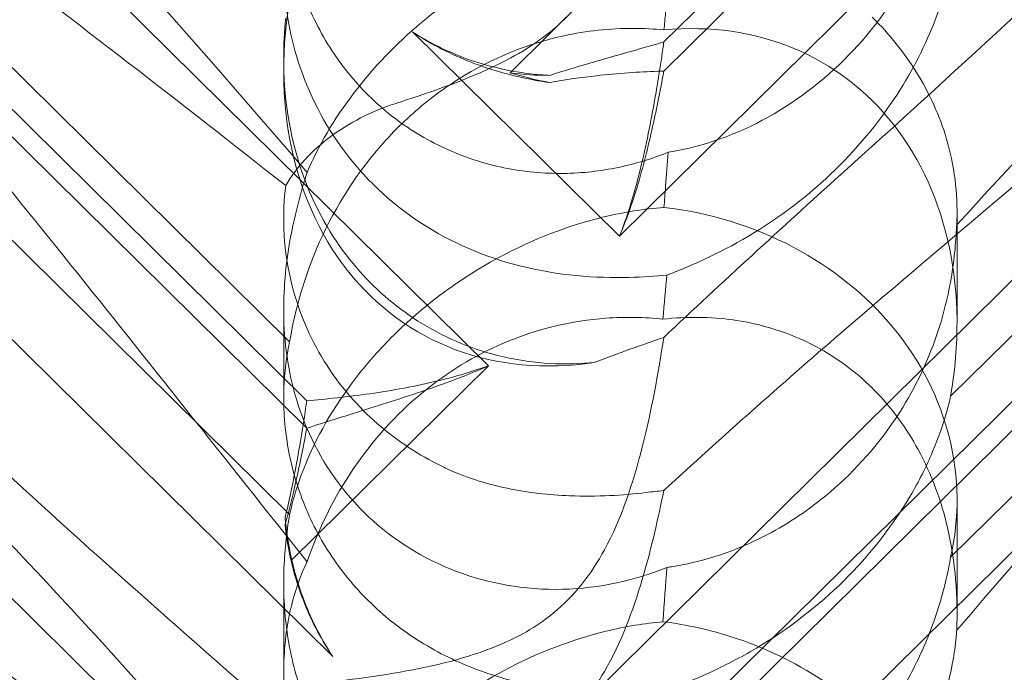
# Model space of a CAD drawing. Extents: x 13340 to 25672, y -14462 to -3013.
# Drawn here: x 20038 to 20080, y -10400 to -10373 of the extents above; entities that cross this region are included whole.
import ezdxf

# ---------------------------------------------------------------- set-up
doc = ezdxf.new("R2010")
doc.units = 0
doc.header["$MEASUREMENT"] = 0

# ---------------------------------------------------------------- blocks, each defined once
blk = doc.blocks.new('A$C4abac02f')
at = {"color": 0, "linetype": 'Continuous', "lineweight": 0}
for p, q in [((20058.934, -10375.118), (20127.2, -10307.656)), ((20114.285, -10325.529), (20065.415, -10373.822)), ((20114.285, -10326.758), (20065.415, -10375.052)), ((20117.993, -10328.204), (20063.544, -10382.011)), ((20005.834, -10335.889), (20058.025, -10387.465)), ((20058.934, -10404.764), (20127.2, -10337.302)), ((20050.374, -10390.098), (20011.803, -10351.982)), ((20114.285, -10355.175), (20065.415, -10403.469)), ((20050.374, -10388.938), (20016.73, -10355.691)), ((20114.285, -10356.405), (20065.415, -10404.698)), ((20117.993, -10357.85), (20063.544, -10411.658)), ((20051.465, -10399.721), (20011.342, -10360.071)), ((20077.498, -10388.751), (20104.713, -10361.857)), ((20026.394, -10363.475), (20049.65, -10386.457)), ((20005.834, -10365.536), (20058.025, -10417.111)), ((20077.498, -10395.535), (20104.713, -10368.642)), ((20026.394, -10370.753), (20049.65, -10393.735)), ((20063.544, -10382.011), (20054.83, -10373.4)), ((20049.399, -10375.045), (20049.399, -10374.541)), ((20077.768, -10385.691), (20077.768, -10380.949)), ((20049.399, -10388.84), (20049.399, -10385.088)), ((20058.025, -10387.465), (20049.727, -10395.666)), ((20077.768, -10397.875), (20077.768, -10393.133)), ((20049.399, -10400.371), (20049.399, -10396.619))]:
    blk.add_line(p, q, dxfattribs=at)
at = {"color": 0, "linetype": 'Continuous', "lineweight": 0, "extrusion": (0, 0, -1)}
for centre, major_axis, ratio, start_param, end_param in [((20063.583, -10371.669), (-8.737, -14.245), 0.784388, -0.585787, 1.147406), ((20063.583, -10389.067), (-8.737, -14.245), 0.784388, 2.607833, 4.243939), ((20063.583, -10363.428), (-14.183, 0.247), 0.873709, -1.37461, -1.252038), ((20063.583, -10359.421), (-8.737, -14.245), 0.784388, -0.452236, -0.329663), ((20063.583, -10393.074), (-14.183, 0.247), 0.873709, 1.685458, 3.321564), ((20063.583, -10389.067), (-8.737, -14.245), 0.784388, 0.69178, 0.814353), ((20063.583, -10393.074), (-14.183, 0.247), 0.873709, -0.230594, -0.108021)]:
    blk.add_ellipse(centre, major_axis=major_axis, ratio=ratio, start_param=start_param, end_param=end_param, dxfattribs=at)
at = {"color": 0, "linetype": 'Continuous', "lineweight": 0}
for points, knots in [([(20010.163, -10348.504), (20010.082, -10348.511), (20010.009, -10348.52), (20009.663, -10348.593), (20009.501, -10348.744), (20010.086, -10349.723), (20011.092, -10350.671), (20015.15, -10353.918), (20018.315, -10356.264), (20026.599, -10362.399), (20031.388, -10365.951), (20040.621, -10372.961), (20045.015, -10376.352), (20049.487, -10379.877)], [9.892609, 9.892609, 9.892609, 9.892609, 10.252484, 10.252484, 11.828724, 11.828724, 13.905795, 13.905795, 16.278815, 16.278815, 18.675757, 18.675757, 20.663569, 20.663569, 20.663569, 20.663569]), ([(20050.383, -10379.316), (20043.488, -10371.258), (20037.096, -10364.163), (20027.327, -10355.105), (20023.312, -10351.971), (20019.138, -10349.971), (20018.755, -10349.8), (20018.376, -10349.644)], [0.744825, 0.744825, 0.744825, 0.744825, 4.153495, 4.153495, 6.55298, 6.55298, 6.798196, 6.798196, 6.798196, 6.798196]), ([(20072.872, -10386.093), (20082.304, -10377.983), (20091.163, -10370.703), (20104.363, -10360.102), (20108.8, -10356.63), (20113.952, -10352.412), (20115.22, -10351.289), (20116.253, -10350.087), (20116.362, -10349.79), (20116.132, -10349.603), (20116.021, -10349.561), (20115.719, -10349.56), (20115.605, -10349.568), (20115.35, -10349.604), (20115.228, -10349.626), (20114.958, -10349.685), (20114.819, -10349.72), (20114.481, -10349.813), (20114.281, -10349.875), (20113.431, -10350.159), (20112.642, -10350.478), (20110.47, -10351.531), (20108.943, -10352.393), (20103.529, -10356.064), (20099.715, -10359.273), (20089.724, -10368.743), (20083.907, -10374.834), (20077.752, -10381.529)], [0, 0, 0, 0, 3.809464, 3.809464, 6.793872, 6.793872, 8.891779, 8.891779, 10.345777, 10.345777, 10.858696, 10.858696, 11.082023, 11.082023, 11.254541, 11.254541, 11.428064, 11.428064, 11.676888, 11.676888, 12.567912, 12.567912, 13.801165, 13.801165, 16.215927, 16.215927, 19.082552, 19.082552, 19.082552, 19.082552]), ([(20072.872, -10379.409), (20082.304, -10370.908), (20091.163, -10362.548), (20100.166, -10353.311), (20101.665, -10351.738), (20103.058, -10350.238)], [0, 0, 0, 0, 3.809464, 3.809464, 4.634078, 4.634078, 4.634078, 4.634078]), ([(20050.383, -10395.724), (20043.488, -10387.05), (20037.096, -10378.909), (20027.327, -10367.482), (20023.312, -10363.128), (20019.138, -10359.48), (20018.755, -10359.154), (20018.376, -10358.84)], [0.744825, 0.744825, 0.744825, 0.744825, 4.153495, 4.153495, 6.55298, 6.55298, 6.798196, 6.798196, 6.798196, 6.798196]), ([(20103.058, -10379.884), (20106.707, -10375.955), (20109.636, -10372.521), (20113.952, -10366.743), (20115.22, -10364.581), (20116.253, -10361.946), (20116.362, -10361.148), (20116.132, -10360.483), (20116.021, -10360.302), (20115.719, -10360.14), (20115.605, -10360.102), (20115.35, -10360.073), (20115.228, -10360.075), (20114.958, -10360.106), (20114.819, -10360.136), (20114.481, -10360.23), (20114.281, -10360.304), (20113.431, -10360.668), (20112.642, -10361.14), (20110.47, -10362.707), (20108.943, -10363.993), (20103.529, -10369.118), (20099.715, -10373.278), (20089.724, -10384.625), (20083.907, -10391.474), (20077.752, -10398.616)], [4.634078, 4.634078, 4.634078, 4.634078, 6.793872, 6.793872, 8.891779, 8.891779, 10.345777, 10.345777, 10.858696, 10.858696, 11.082023, 11.082023, 11.254541, 11.254541, 11.428064, 11.428064, 11.676888, 11.676888, 12.567912, 12.567912, 13.801165, 13.801165, 16.215927, 16.215927, 19.082552, 19.082552, 19.082552, 19.082552]), ([(20065.41, -10363.084), (20065.183, -10364.218), (20064.891, -10365.525), (20064.116, -10368.135), (20063.621, -10369.484), (20062.636, -10371.173), (20062.322, -10371.634), (20061.596, -10372.515), (20061.195, -10372.92), (20060.751, -10373.295)], [1.6870118, 1.6870118, 1.6870118, 1.6870118, 1.9297069, 1.9297069, 2.1717669, 2.1717669, 2.2664293, 2.2664293, 2.3614409, 2.3614409, 2.3614409, 2.3614409]), ([(20049.65, -10364.089), (20049.519, -10364.864), (20049.431, -10365.693), (20049.382, -10367.294), (20049.418, -10368.158), (20049.662, -10369.901), (20049.87, -10370.78), (20050.471, -10372.472), (20050.864, -10373.287), (20051.813, -10374.79), (20052.369, -10375.477), (20052.977, -10376.078), (20053.585, -10376.679), (20054.275, -10377.223), (20055.775, -10378.14), (20056.583, -10378.512), (20058.247, -10379.057), (20059.103, -10379.231), (20060.783, -10379.389), (20061.605, -10379.373), (20063.11, -10379.206), (20063.88, -10379.045), (20064.94, -10378.719), (20065.28, -10378.596), (20065.596, -10378.467)], [8.424608, 8.424608, 8.424608, 8.424608, 8.672959, 8.672959, 8.930855, 8.930855, 9.188751, 9.188751, 9.446647, 9.446647, 9.704543, 9.704543, 9.704543, 9.962439, 9.962439, 10.220335, 10.220335, 10.478231, 10.478231, 10.736127, 10.736127, 10.985977, 10.985977, 11.112966, 11.112966, 11.112966, 11.112966]), ([(20065.544, -10383.644), (20065.056, -10383.691), (20064.526, -10383.728), (20062.545, -10383.779), (20060.977, -10383.671), (20057.9, -10382.891), (20056.466, -10382.294), (20053.886, -10380.598), (20052.765, -10379.541), (20050.963, -10377.066), (20050.333, -10375.732), (20049.583, -10373.211), (20049.41, -10371.999), (20049.39, -10369.798), (20049.51, -10368.855), (20049.888, -10367.231), (20050.134, -10366.589), (20050.377, -10366.092), (20050.38, -10366.085), (20050.383, -10366.078)], [6.200217, 6.200217, 6.200217, 6.200217, 6.405815, 6.405815, 6.91435, 6.91435, 7.365922, 7.365922, 7.799981, 7.799981, 8.229132, 8.229132, 8.61452, 8.61452, 8.96222, 8.96222, 9.305907, 9.305907, 9.310787, 9.310787, 9.310787, 9.310787]), ([(20065.596, -10378.467), (20066.132, -10378.385), (20066.705, -10378.256), (20067.957, -10377.868), (20068.641, -10377.593), (20070.654, -10376.576), (20071.942, -10375.63), (20074.06, -10373.538), (20075.043, -10372.239), (20076.164, -10370.159), (20076.481, -10369.444), (20076.996, -10368.033), (20077.194, -10367.337), (20077.399, -10366.423), (20077.452, -10366.156), (20077.498, -10365.889)], [3.045204, 3.045204, 3.045204, 3.045204, 3.243554, 3.243554, 3.468142, 3.468142, 3.917318, 3.917318, 4.366493, 4.366493, 4.591081, 4.591081, 4.815668, 4.815668, 4.904657, 4.904657, 4.904657, 4.904657]), ([(20050.383, -10379.316), (20050.848, -10378.232), (20051.499, -10377.093), (20053.166, -10374.917), (20054.116, -10373.918), (20056.282, -10372.1), (20057.444, -10371.32), (20060.082, -10369.915), (20061.54, -10369.362), (20063.798, -10368.808), (20064.602, -10368.675), (20065.377, -10368.605)], [5.234746, 5.234746, 5.234746, 5.234746, 5.54822, 5.54822, 5.835046, 5.835046, 6.117419, 6.117419, 6.450005, 6.450005, 6.641461, 6.641461, 6.641461, 6.641461]), ([(20077.752, -10368.969), (20077.749, -10369.011), (20077.746, -10369.054), (20077.708, -10369.575), (20077.629, -10370.187), (20077.287, -10371.651), (20077.038, -10372.45), (20076.269, -10374.303), (20075.695, -10375.388), (20074.124, -10377.667), (20073.125, -10378.794), (20071.216, -10380.502), (20070.342, -10381.155), (20069.446, -10381.721), (20068.2, -10382.508), (20066.928, -10383.113), (20065.668, -10383.597), (20065.606, -10383.621), (20065.544, -10383.644)], [6.808223, 6.808223, 6.808223, 6.808223, 6.838917, 6.838917, 7.168203, 7.168203, 7.489185, 7.489185, 7.884391, 7.884391, 8.327882, 8.327882, 8.659941, 8.659941, 8.659941, 9.122051, 9.122051, 9.14637, 9.14637, 9.14637, 9.14637]), ([(20065.596, -10371.466), (20065.56, -10371.832), (20065.524, -10372.214), (20065.465, -10372.835), (20065.443, -10373.073), (20065.421, -10373.317)], [8.5023876, 8.5023876, 8.5023876, 8.5023876, 8.6649959, 8.6649959, 8.7617863, 8.7617863, 8.7617863, 8.7617863]), ([(20077.752, -10381.529), (20077.811, -10380.439), (20077.707, -10379.266), (20077.106, -10377.129), (20076.706, -10376.172), (20075.644, -10374.419), (20075.045, -10373.643), (20074.284, -10372.868), (20074.237, -10372.821), (20074.19, -10372.775)], [-4.6011, -4.6011, -4.6011, -4.6011, -3.947702, -3.947702, -3.450402, -3.450402, -3.031118, -3.031118, -3.003967, -3.003967, -3.003967, -3.003967]), ([(20065.421, -10373.317), (20065.003, -10373.275), (20064.576, -10373.252), (20063.148, -10373.245), (20062.136, -10373.357), (20059.75, -10373.878), (20058.188, -10374.49), (20056.043, -10375.845), (20055.359, -10376.366), (20054.099, -10377.51), (20053.523, -10378.132), (20051.993, -10380.061), (20051.142, -10381.577), (20050.122, -10384.248), (20049.827, -10385.394), (20049.65, -10386.457)], [2.301423, 2.301423, 2.301423, 2.301423, 2.436149, 2.436149, 2.749398, 2.749398, 3.240858, 3.240858, 3.486589, 3.486589, 3.732319, 3.732319, 4.227448, 4.227448, 4.594556, 4.594556, 4.594556, 4.594556]), ([(20060.751, -10373.295), (20060.215, -10373.748), (20059.471, -10374.264), (20057.149, -10375.392), (20055.74, -10375.885), (20054.233, -10376.377), (20054.156, -10376.402), (20054.079, -10376.427)], [0, 0, 0, 0, 0.2108998, 0.2108998, 0.4532032, 0.4532032, 0.466263, 0.466263, 0.466263, 0.466263]), ([(20054.83, -10373.4), (20054.899, -10373.446), (20054.97, -10373.492), (20055.797, -10374.016), (20056.614, -10374.42), (20057.692, -10374.826), (20057.931, -10374.908), (20058.17, -10374.984)], [5.087435, 5.087435, 5.087435, 5.087435, 5.1117169, 5.1117169, 5.3711624, 5.3711624, 5.4438803, 5.4438803, 5.4438803, 5.4438803]), ([(20058.17, -10374.861), (20057.931, -10374.799), (20057.692, -10374.729), (20056.614, -10374.373), (20055.797, -10373.996), (20054.97, -10373.489), (20054.899, -10373.445), (20054.83, -10373.4)], [4.2606624, 4.2606624, 4.2606624, 4.2606624, 4.3333803, 4.3333803, 4.5928258, 4.5928258, 4.6171077, 4.6171077, 4.6171077, 4.6171077]), ([(20065.415, -10373.822), (20065.33, -10373.848), (20065.243, -10373.873), (20064.37, -10374.125), (20063.497, -10374.368), (20061.938, -10374.819), (20061.276, -10375.015), (20060.607, -10375.229)], [3.8311385, 3.8311385, 3.8311385, 3.8311385, 3.8654399, 3.8654399, 4.1768865, 4.1768865, 4.3933821, 4.3933821, 4.3933821, 4.3933821]), ([(20063.544, -10382.011), (20063.807, -10381.348), (20064.027, -10380.659), (20064.5, -10378.953), (20064.721, -10377.928), (20065.095, -10375.947), (20065.247, -10374.992), (20065.388, -10374.016), (20065.402, -10373.919), (20065.415, -10373.822)], [5.525418, 5.525418, 5.525418, 5.525418, 5.7396082, 5.7396082, 6.0510548, 6.0510548, 6.3625014, 6.3625014, 6.3968029, 6.3968029, 6.3968029, 6.3968029]), ([(20049.399, -10374.541), (20049.399, -10374.717), (20049.402, -10374.894), (20049.461, -10376.673), (20049.759, -10378.312), (20050.86, -10381.061), (20051.506, -10382.172), (20053.054, -10384.045), (20053.908, -10384.82), (20055.881, -10386.131), (20056.997, -10386.64), (20059.468, -10387.325), (20060.796, -10387.448), (20062.214, -10387.352), (20062.348, -10387.341), (20062.48, -10387.328)], [1.667839, 1.667839, 1.667839, 1.667839, 1.724788, 1.724788, 2.235551, 2.235551, 2.617943, 2.617943, 2.957606, 2.957606, 3.317442, 3.317442, 3.717547, 3.717547, 3.759563, 3.759563, 3.759563, 3.759563]), ([(20020.379, -10374.874), (20021.036, -10375.6), (20021.722, -10376.342), (20026.599, -10381.525), (20031.388, -10386.155), (20040.621, -10394.677), (20045.015, -10398.585), (20049.487, -10402.468)], [15.867439, 15.867439, 15.867439, 15.867439, 16.278815, 16.278815, 18.675757, 18.675757, 20.663569, 20.663569, 20.663569, 20.663569]), ([(20060.607, -10375.229), (20060.414, -10375.22), (20060.219, -10375.206), (20059.408, -10375.129), (20058.785, -10375.021), (20058.17, -10374.861)], [4.0146681, 4.0146681, 4.0146681, 4.0146681, 4.0739348, 4.0739348, 4.2606624, 4.2606624, 4.2606624, 4.2606624]), ([(20060.607, -10375.533), (20060.414, -10375.506), (20060.219, -10375.475), (20059.408, -10375.329), (20058.785, -10375.178), (20058.17, -10374.984)], [4.0146681, 4.0146681, 4.0146681, 4.0146681, 4.0739348, 4.0739348, 4.2606624, 4.2606624, 4.2606624, 4.2606624]), ([(20065.415, -10375.052), (20065.33, -10375.053), (20065.243, -10375.056), (20064.37, -10375.082), (20063.497, -10375.139), (20061.938, -10375.314), (20061.276, -10375.409), (20060.607, -10375.533)], [3.8311385, 3.8311385, 3.8311385, 3.8311385, 3.8654399, 3.8654399, 4.1768865, 4.1768865, 4.3933821, 4.3933821, 4.3933821, 4.3933821]), ([(20063.544, -10382.011), (20063.807, -10381.4), (20064.027, -10380.776), (20064.5, -10379.26), (20064.721, -10378.373), (20065.095, -10376.718), (20065.247, -10375.949), (20065.388, -10375.199), (20065.402, -10375.125), (20065.415, -10375.052)], [5.525418, 5.525418, 5.525418, 5.525418, 5.7396082, 5.7396082, 6.0510548, 6.0510548, 6.3625014, 6.3625014, 6.3968029, 6.3968029, 6.3968029, 6.3968029]), ([(20054.079, -10376.427), (20053.068, -10376.754), (20052.156, -10377.231), (20050.566, -10378.41), (20049.921, -10379.118), (20049.487, -10379.877)], [0, 0, 0, 0, 0.3496851, 0.3496851, 0.7227276, 0.7227276, 0.7227276, 0.7227276]), ([(20010.163, -10378.151), (20010.082, -10378.157), (20010.009, -10378.166), (20009.663, -10378.239), (20009.501, -10378.39), (20010.086, -10379.369), (20011.092, -10380.318), (20015.15, -10383.564), (20018.315, -10385.911), (20026.599, -10392.046), (20031.388, -10395.597), (20040.621, -10402.607), (20045.015, -10405.998), (20049.487, -10409.524)], [9.892609, 9.892609, 9.892609, 9.892609, 10.252484, 10.252484, 11.828724, 11.828724, 13.905795, 13.905795, 16.278815, 16.278815, 18.675757, 18.675757, 20.663569, 20.663569, 20.663569, 20.663569]), ([(20065.596, -10378.467), (20065.56, -10378.944), (20065.524, -10379.429), (20065.465, -10380.202), (20065.443, -10380.495), (20065.421, -10380.792)], [8.5023876, 8.5023876, 8.5023876, 8.5023876, 8.6649959, 8.6649959, 8.7617863, 8.7617863, 8.7617863, 8.7617863]), ([(20050.383, -10408.962), (20043.488, -10400.905), (20037.096, -10393.809), (20027.327, -10384.751), (20023.312, -10381.617), (20019.138, -10379.617), (20018.755, -10379.446), (20018.376, -10379.29)], [0.744825, 0.744825, 0.744825, 0.744825, 4.153495, 4.153495, 6.55298, 6.55298, 6.798196, 6.798196, 6.798196, 6.798196]), ([(20065.544, -10395.962), (20065.056, -10396.163), (20064.526, -10396.344), (20062.545, -10396.859), (20060.977, -10397.001), (20057.9, -10396.611), (20056.466, -10396.158), (20053.886, -10394.714), (20052.765, -10393.763), (20050.963, -10391.465), (20050.333, -10390.193), (20049.583, -10387.701), (20049.41, -10386.464), (20049.39, -10384.087), (20049.51, -10383.009), (20049.888, -10380.998), (20050.134, -10380.116), (20050.377, -10379.337), (20050.38, -10379.326), (20050.383, -10379.316)], [6.200217, 6.200217, 6.200217, 6.200217, 6.405815, 6.405815, 6.91435, 6.91435, 7.365922, 7.365922, 7.799981, 7.799981, 8.229132, 8.229132, 8.61452, 8.61452, 8.96222, 8.96222, 9.305907, 9.305907, 9.310787, 9.310787, 9.310787, 9.310787]), ([(20072.872, -10415.739), (20082.304, -10407.629), (20091.163, -10400.349), (20104.363, -10389.749), (20108.8, -10386.276), (20113.952, -10382.059), (20115.22, -10380.936), (20116.253, -10379.734), (20116.362, -10379.436), (20116.132, -10379.249), (20116.021, -10379.207), (20115.719, -10379.207), (20115.605, -10379.214), (20115.35, -10379.25), (20115.228, -10379.272), (20114.958, -10379.331), (20114.819, -10379.366), (20114.481, -10379.46), (20114.281, -10379.522), (20113.431, -10379.806), (20112.642, -10380.125), (20110.47, -10381.178), (20108.943, -10382.04), (20103.529, -10385.71), (20099.715, -10388.919), (20089.724, -10398.389), (20083.907, -10404.48), (20077.752, -10411.175)], [0, 0, 0, 0, 3.809464, 3.809464, 6.793872, 6.793872, 8.891779, 8.891779, 10.345777, 10.345777, 10.858696, 10.858696, 11.082023, 11.082023, 11.254541, 11.254541, 11.428064, 11.428064, 11.676888, 11.676888, 12.567912, 12.567912, 13.801165, 13.801165, 16.215927, 16.215927, 19.082552, 19.082552, 19.082552, 19.082552]), ([(20049.487, -10379.877), (20049.415, -10380.446), (20049.382, -10381.061), (20049.461, -10383.058), (20049.759, -10384.5), (20050.86, -10386.969), (20051.506, -10387.984), (20053.054, -10389.711), (20053.908, -10390.433), (20055.286, -10391.302), (20055.723, -10391.542), (20056.173, -10391.758)], [1.476307, 1.476307, 1.476307, 1.476307, 1.724788, 1.724788, 2.235551, 2.235551, 2.617943, 2.617943, 2.957606, 2.957606, 3.106372, 3.106372, 3.106372, 3.106372]), ([(20072.872, -10409.056), (20082.304, -10400.554), (20091.163, -10392.194), (20100.166, -10382.957), (20101.665, -10381.385), (20103.058, -10379.884)], [0, 0, 0, 0, 3.809464, 3.809464, 4.634078, 4.634078, 4.634078, 4.634078]), ([(20065.421, -10380.792), (20065.003, -10380.825), (20064.576, -10380.875), (20063.148, -10381.105), (20062.136, -10381.369), (20059.75, -10382.202), (20058.188, -10382.97), (20056.043, -10384.428), (20055.359, -10384.964), (20054.099, -10386.091), (20053.523, -10386.683), (20051.993, -10388.466), (20051.142, -10389.794), (20050.122, -10392.01), (20049.827, -10392.923), (20049.65, -10393.735)], [2.301423, 2.301423, 2.301423, 2.301423, 2.436149, 2.436149, 2.749398, 2.749398, 3.240858, 3.240858, 3.486589, 3.486589, 3.732319, 3.732319, 4.227448, 4.227448, 4.594556, 4.594556, 4.594556, 4.594556]), ([(20077.752, -10381.529), (20077.749, -10381.593), (20077.746, -10381.658), (20077.708, -10382.433), (20077.629, -10383.237), (20077.287, -10384.995), (20077.038, -10385.887), (20076.269, -10387.867), (20075.695, -10388.966), (20074.124, -10391.19), (20073.125, -10392.239), (20071.216, -10393.756), (20070.342, -10394.309), (20069.446, -10394.751), (20068.2, -10395.365), (20066.928, -10395.756), (20065.668, -10395.945), (20065.606, -10395.954), (20065.544, -10395.962)], [6.808223, 6.808223, 6.808223, 6.808223, 6.838917, 6.838917, 7.168203, 7.168203, 7.489185, 7.489185, 7.884391, 7.884391, 8.327882, 8.327882, 8.659941, 8.659941, 8.659941, 9.122051, 9.122051, 9.14637, 9.14637, 9.14637, 9.14637]), ([(20050.383, -10395.724), (20050.848, -10394.381), (20051.499, -10393.033), (20053.166, -10390.596), (20054.116, -10389.539), (20056.282, -10387.74), (20057.444, -10387.035), (20060.082, -10385.905), (20061.54, -10385.567), (20063.798, -10385.402), (20064.602, -10385.421), (20065.377, -10385.503)], [5.234746, 5.234746, 5.234746, 5.234746, 5.54822, 5.54822, 5.835046, 5.835046, 6.117419, 6.117419, 6.450005, 6.450005, 6.641461, 6.641461, 6.641461, 6.641461]), ([(20074.19, -10388.404), (20073.474, -10387.696), (20072.684, -10387.119), (20070.696, -10386.055), (20069.505, -10385.701), (20067.379, -10385.404), (20066.386, -10385.393), (20065.377, -10385.503)], [-3.003967, -3.003967, -3.003967, -3.003967, -2.590179, -2.590179, -2.026922, -2.026922, -1.561112, -1.561112, -1.561112, -1.561112]), ([(20049.65, -10386.457), (20049.519, -10387.063), (20049.431, -10387.747), (20049.382, -10389.112), (20049.418, -10389.873), (20049.662, -10391.449), (20049.87, -10392.263), (20050.471, -10393.858), (20050.864, -10394.641), (20051.813, -10396.101), (20052.369, -10396.779), (20052.977, -10397.38), (20053.585, -10397.981), (20054.275, -10398.535), (20055.775, -10399.494), (20056.583, -10399.899), (20058.247, -10400.541), (20059.103, -10400.779), (20060.783, -10401.103), (20061.605, -10401.191), (20063.11, -10401.26), (20063.88, -10401.246), (20064.94, -10401.177), (20065.28, -10401.146), (20065.596, -10401.113)], [8.424608, 8.424608, 8.424608, 8.424608, 8.672959, 8.672959, 8.930855, 8.930855, 9.188751, 9.188751, 9.446647, 9.446647, 9.704543, 9.704543, 9.704543, 9.962439, 9.962439, 10.220335, 10.220335, 10.478231, 10.478231, 10.736127, 10.736127, 10.985977, 10.985977, 11.112966, 11.112966, 11.112966, 11.112966]), ([(20065.41, -10386.272), (20065.183, -10387.779), (20064.891, -10389.379), (20064.116, -10392.424), (20063.621, -10393.925), (20062.636, -10395.732), (20062.322, -10396.217), (20061.596, -10397.123), (20061.195, -10397.531), (20060.751, -10397.898)], [1.6870118, 1.6870118, 1.6870118, 1.6870118, 1.9297069, 1.9297069, 2.1717669, 2.1717669, 2.2664293, 2.2664293, 2.3614409, 2.3614409, 2.3614409, 2.3614409]), ([(20050.374, -10390.098), (20051.189, -10389.833), (20052.087, -10389.555), (20053.977, -10388.96), (20054.969, -10388.645), (20056.656, -10388.04), (20057.35, -10387.771), (20058.025, -10387.465)], [3.8441239, 3.8441239, 3.8441239, 3.8441239, 4.1615449, 4.1615449, 4.4799349, 4.4799349, 4.7039593, 4.7039593, 4.7039593, 4.7039593]), ([(20050.374, -10388.938), (20051.189, -10388.873), (20052.087, -10388.779), (20053.977, -10388.508), (20054.969, -10388.331), (20056.656, -10387.919), (20057.35, -10387.717), (20058.025, -10387.465)], [3.8441239, 3.8441239, 3.8441239, 3.8441239, 4.1615449, 4.1615449, 4.4799349, 4.4799349, 4.7039593, 4.7039593, 4.7039593, 4.7039593]), ([(20050.383, -10425.371), (20043.488, -10416.696), (20037.096, -10408.555), (20027.327, -10397.129), (20023.312, -10392.774), (20019.138, -10389.126), (20018.755, -10388.8), (20018.376, -10388.487)], [0.744825, 0.744825, 0.744825, 0.744825, 4.153495, 4.153495, 6.55298, 6.55298, 6.798196, 6.798196, 6.798196, 6.798196]), ([(20077.752, -10398.616), (20077.811, -10397.215), (20077.707, -10395.746), (20077.106, -10393.177), (20076.706, -10392.061), (20075.644, -10390.108), (20075.045, -10389.279), (20074.284, -10388.497), (20074.237, -10388.45), (20074.19, -10388.404)], [-4.6011, -4.6011, -4.6011, -4.6011, -3.947702, -3.947702, -3.450402, -3.450402, -3.031118, -3.031118, -3.003967, -3.003967, -3.003967, -3.003967]), ([(20049.46, -10393.86), (20049.631, -10393.154), (20049.778, -10392.449), (20050.095, -10390.771), (20050.247, -10389.817), (20050.374, -10388.938)], [5.8345592, 5.8345592, 5.8345592, 5.8345592, 6.0510548, 6.0510548, 6.3621798, 6.3621798, 6.3621798, 6.3621798]), ([(20065.596, -10401.113), (20066.132, -10400.918), (20066.705, -10400.689), (20067.957, -10400.119), (20068.641, -10399.766), (20070.654, -10398.568), (20071.942, -10397.571), (20074.06, -10395.478), (20075.043, -10394.231), (20076.164, -10392.332), (20076.481, -10391.696), (20076.996, -10390.478), (20077.194, -10389.897), (20077.399, -10389.166), (20077.452, -10388.956), (20077.498, -10388.751)], [3.045204, 3.045204, 3.045204, 3.045204, 3.243554, 3.243554, 3.468142, 3.468142, 3.917318, 3.917318, 4.366493, 4.366493, 4.591081, 4.591081, 4.815668, 4.815668, 4.904657, 4.904657, 4.904657, 4.904657]), ([(20103.058, -10409.531), (20106.707, -10405.602), (20109.636, -10402.167), (20113.952, -10396.389), (20115.22, -10394.227), (20116.253, -10391.592), (20116.362, -10390.795), (20116.132, -10390.129), (20116.021, -10389.948), (20115.719, -10389.786), (20115.605, -10389.748), (20115.35, -10389.72), (20115.228, -10389.721), (20114.958, -10389.752), (20114.819, -10389.782), (20114.481, -10389.876), (20114.281, -10389.951), (20113.431, -10390.314), (20112.642, -10390.787), (20110.47, -10392.353), (20108.943, -10393.64), (20103.529, -10398.764), (20099.715, -10402.924), (20089.724, -10414.271), (20083.907, -10421.121), (20077.752, -10428.262)], [4.634078, 4.634078, 4.634078, 4.634078, 6.793872, 6.793872, 8.891779, 8.891779, 10.345777, 10.345777, 10.858696, 10.858696, 11.082023, 11.082023, 11.254541, 11.254541, 11.428064, 11.428064, 11.676888, 11.676888, 12.567912, 12.567912, 13.801165, 13.801165, 16.215927, 16.215927, 19.082552, 19.082552, 19.082552, 19.082552]), ([(20049.46, -10394.164), (20049.631, -10393.548), (20049.778, -10392.944), (20050.095, -10391.542), (20050.247, -10390.773), (20050.374, -10390.098)], [5.8345592, 5.8345592, 5.8345592, 5.8345592, 6.0510548, 6.0510548, 6.3621798, 6.3621798, 6.3621798, 6.3621798]), ([(20056.173, -10391.758), (20056.178, -10391.76), (20056.182, -10391.762), (20057.019, -10392.161), (20057.911, -10392.441), (20059.696, -10392.814), (20060.583, -10392.91), (20062.603, -10392.99), (20063.699, -10392.926), (20064.66, -10392.809)], [0, 0, 0, 0, 0.0014703, 0.0014703, 0.280708, 0.280708, 0.5525986, 0.5525986, 0.9200022, 0.9200022, 0.9200022, 0.9200022]), ([(20065.41, -10392.73), (20065.183, -10393.864), (20064.891, -10395.172), (20064.116, -10397.781), (20063.621, -10399.131), (20062.636, -10400.82), (20062.322, -10401.281), (20061.596, -10402.161), (20061.195, -10402.566), (20060.751, -10402.942)], [1.6870118, 1.6870118, 1.6870118, 1.6870118, 1.9297069, 1.9297069, 2.1717669, 2.1717669, 2.2664293, 2.2664293, 2.3614409, 2.3614409, 2.3614409, 2.3614409]), ([(20049.65, -10393.735), (20049.519, -10394.51), (20049.431, -10395.34), (20049.382, -10396.941), (20049.418, -10397.804), (20049.662, -10399.547), (20049.87, -10400.426), (20050.471, -10402.118), (20050.864, -10402.933), (20051.813, -10404.436), (20052.369, -10405.124), (20052.977, -10405.724), (20053.585, -10406.325), (20054.275, -10406.87), (20055.775, -10407.786), (20056.583, -10408.159), (20058.247, -10408.704), (20059.103, -10408.877), (20060.783, -10409.035), (20061.605, -10409.02), (20063.11, -10408.852), (20063.88, -10408.691), (20064.94, -10408.365), (20065.28, -10408.242), (20065.596, -10408.113)], [8.424608, 8.424608, 8.424608, 8.424608, 8.672959, 8.672959, 8.930855, 8.930855, 9.188751, 9.188751, 9.446647, 9.446647, 9.704543, 9.704543, 9.704543, 9.962439, 9.962439, 10.220335, 10.220335, 10.478231, 10.478231, 10.736127, 10.736127, 10.985977, 10.985977, 11.112966, 11.112966, 11.112966, 11.112966]), ([(20049.924, -10396.359), (20049.745, -10395.734), (20049.614, -10395.097), (20049.501, -10394.261), (20049.478, -10394.06), (20049.46, -10393.86)], [5.4438803, 5.4438803, 5.4438803, 5.4438803, 5.6306079, 5.6306079, 5.6898746, 5.6898746, 5.6898746, 5.6898746]), ([(20049.924, -10396.481), (20049.745, -10395.891), (20049.614, -10395.296), (20049.501, -10394.53), (20049.478, -10394.346), (20049.46, -10394.164)], [5.4438803, 5.4438803, 5.4438803, 5.4438803, 5.6306079, 5.6306079, 5.6898746, 5.6898746, 5.6898746, 5.6898746]), ([(20065.544, -10413.29), (20065.056, -10413.337), (20064.526, -10413.375), (20062.545, -10413.425), (20060.977, -10413.317), (20057.9, -10412.537), (20056.466, -10411.94), (20053.886, -10410.245), (20052.765, -10409.187), (20050.963, -10406.713), (20050.333, -10405.378), (20049.583, -10402.857), (20049.41, -10401.645), (20049.39, -10399.445), (20049.51, -10398.502), (20049.888, -10396.877), (20050.134, -10396.236), (20050.377, -10395.738), (20050.38, -10395.731), (20050.383, -10395.724)], [6.200217, 6.200217, 6.200217, 6.200217, 6.405815, 6.405815, 6.91435, 6.91435, 7.365922, 7.365922, 7.799981, 7.799981, 8.229132, 8.229132, 8.61452, 8.61452, 8.96222, 8.96222, 9.305907, 9.305907, 9.310787, 9.310787, 9.310787, 9.310787]), ([(20065.596, -10408.113), (20066.132, -10408.031), (20066.705, -10407.903), (20067.957, -10407.514), (20068.641, -10407.239), (20070.654, -10406.223), (20071.942, -10405.276), (20074.06, -10403.184), (20075.043, -10401.886), (20076.164, -10399.806), (20076.481, -10399.091), (20076.996, -10397.68), (20077.194, -10396.984), (20077.399, -10396.069), (20077.452, -10395.802), (20077.498, -10395.535)], [3.045204, 3.045204, 3.045204, 3.045204, 3.243554, 3.243554, 3.468142, 3.468142, 3.917318, 3.917318, 4.366493, 4.366493, 4.591081, 4.591081, 4.815668, 4.815668, 4.904657, 4.904657, 4.904657, 4.904657]), ([(20051.465, -10399.721), (20051.419, -10399.652), (20051.374, -10399.581), (20050.852, -10398.755), (20050.457, -10397.935), (20050.071, -10396.844), (20049.994, -10396.602), (20049.924, -10396.359)], [5.087435, 5.087435, 5.087435, 5.087435, 5.1117169, 5.1117169, 5.3711624, 5.3711624, 5.4438803, 5.4438803, 5.4438803, 5.4438803]), ([(20049.924, -10396.481), (20049.994, -10396.711), (20050.071, -10396.941), (20050.457, -10397.981), (20050.852, -10398.776), (20051.374, -10399.584), (20051.419, -10399.653), (20051.465, -10399.721)], [4.2606624, 4.2606624, 4.2606624, 4.2606624, 4.3333803, 4.3333803, 4.5928258, 4.5928258, 4.6171077, 4.6171077, 4.6171077, 4.6171077]), ([(20060.751, -10397.898), (20060.215, -10398.342), (20059.471, -10398.831), (20057.149, -10399.784), (20055.74, -10400.126), (20052.773, -10400.648), (20051.209, -10400.815), (20049.807, -10400.919)], [0, 0, 0, 0, 0.2108998, 0.2108998, 0.4532032, 0.4532032, 0.7136693, 0.7136693, 0.7136693, 0.7136693]), ([(20050.383, -10408.962), (20050.848, -10407.879), (20051.499, -10406.739), (20053.166, -10404.563), (20054.116, -10403.565), (20056.282, -10401.747), (20057.444, -10400.966), (20060.082, -10399.562), (20061.54, -10399.009), (20063.798, -10398.454), (20064.602, -10398.321), (20065.377, -10398.252)], [5.234746, 5.234746, 5.234746, 5.234746, 5.54822, 5.54822, 5.835046, 5.835046, 6.117419, 6.117419, 6.450005, 6.450005, 6.641461, 6.641461, 6.641461, 6.641461]), ([(20074.19, -10402.421), (20073.474, -10401.713), (20072.684, -10401.091), (20070.696, -10399.827), (20069.505, -10399.291), (20067.379, -10398.6), (20066.386, -10398.378), (20065.377, -10398.252)], [-3.003967, -3.003967, -3.003967, -3.003967, -2.590179, -2.590179, -2.026922, -2.026922, -1.561112, -1.561112, -1.561112, -1.561112]), ([(20077.752, -10398.616), (20077.749, -10398.657), (20077.746, -10398.7), (20077.708, -10399.221), (20077.629, -10399.833), (20077.287, -10401.298), (20077.038, -10402.097), (20076.269, -10403.95), (20075.695, -10405.035), (20074.124, -10407.313), (20073.125, -10408.44), (20071.216, -10410.148), (20070.342, -10410.802), (20069.446, -10411.367), (20068.2, -10412.154), (20066.928, -10412.759), (20065.668, -10413.243), (20065.606, -10413.267), (20065.544, -10413.29)], [6.808223, 6.808223, 6.808223, 6.808223, 6.838917, 6.838917, 7.168203, 7.168203, 7.489185, 7.489185, 7.884391, 7.884391, 8.327882, 8.327882, 8.659941, 8.659941, 8.659941, 9.122051, 9.122051, 9.14637, 9.14637, 9.14637, 9.14637])]:
    blk.add_open_spline(points, degree=3, knots=knots, dxfattribs=at)
for points in [[(20049.487, -10372.821), (20049.431, -10373.376), (20049.399, -10373.95), (20049.399, -10374.541)], [(20065.41, -10386.272), (20067.877, -10383.954), (20070.38, -10381.655), (20072.872, -10379.409)], [(20065.377, -10385.503), (20065.434, -10384.845), (20065.489, -10384.22), (20065.544, -10383.644)], [(20065.41, -10392.73), (20067.877, -10390.461), (20070.38, -10388.236), (20072.872, -10386.093)], [(20062.48, -10387.328), (20063.495, -10386.939), (20064.492, -10386.593), (20065.41, -10386.272)], [(20064.66, -10392.809), (20064.915, -10392.778), (20065.165, -10392.752), (20065.41, -10392.73)], [(20065.377, -10398.252), (20065.434, -10397.465), (20065.489, -10396.697), (20065.544, -10395.962)]]:
    blk.add_open_spline(points, degree=3, dxfattribs=at)

msp = doc.modelspace()

# ---------------------------------------------------------------- block references
msp.add_blockref('A$C4abac02f', (0, 0))

doc.saveas('drawing.dxf')
